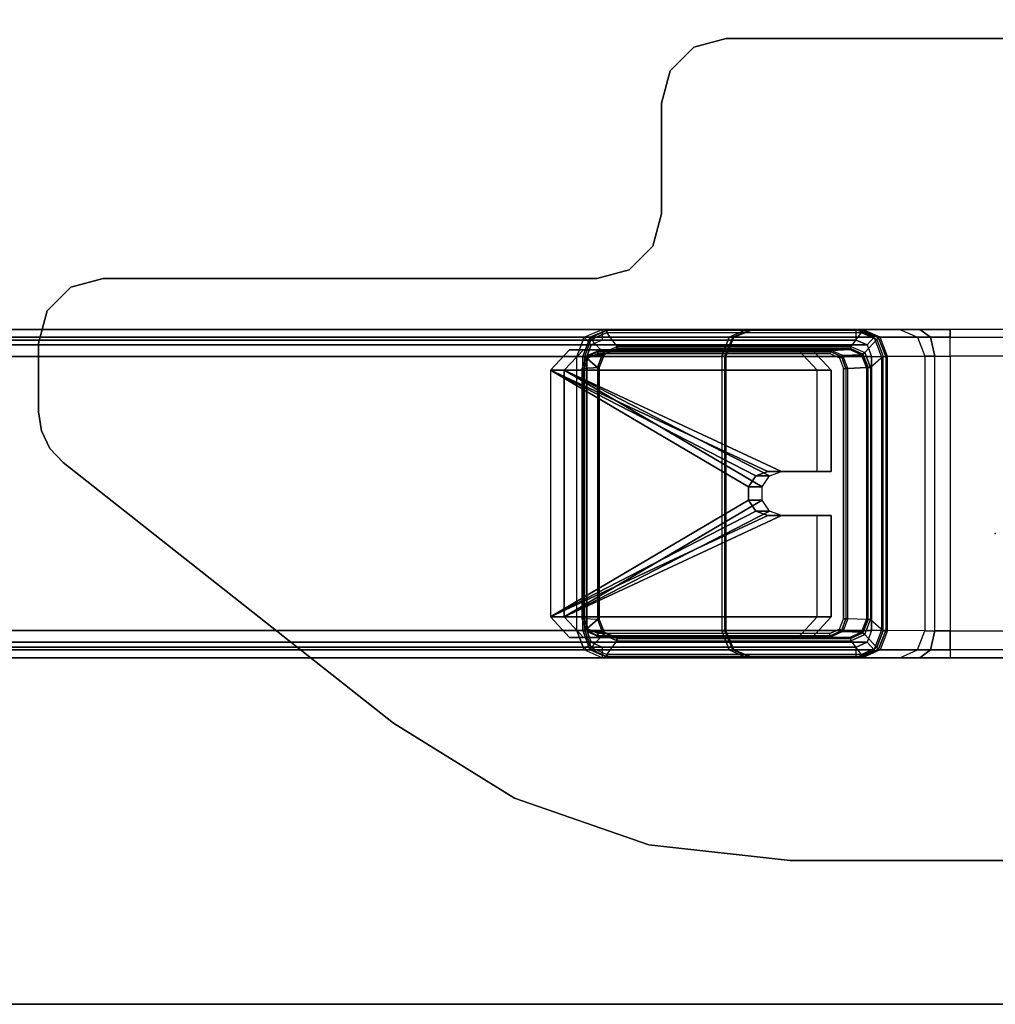
# Model space of a CAD drawing. Units: inches. Extents: x -30 to 218, y -6 to 126.
# Drawn here: x 52 to 58, y 0 to 6 of the extents above; entities that cross this region are included whole.
import ezdxf

# ---------------------------------------------------------------- set-up
doc = ezdxf.new("R2010")
doc.units = ezdxf.units.IN
doc.header["$MEASUREMENT"] = 0
doc.header["$PDSIZE"] = -3
for name, color, linetype in [('WKSURF', 6, 'Continuous'), ('WKSURF-GLIDE', 6, 'Continuous'), ('WKSURF-LAM', 6, 'Continuous'), ('WKSURF-LEG', 6, 'Continuous'), ('WKSURF-TOPEDGE', 6, 'Continuous')]:
    doc.layers.add(name, color=color, linetype=linetype)

# ---------------------------------------------------------------- blocks, each defined once
blk = doc.blocks.new('vfg2b1_0t')
at = {"layer": 'WKSURF-GLIDE'}
for points in [[(-0.8642, -1.2273, 21.3355), (-0.8642, -1.3113, 21.1276), (-0.7392, -1.1954, 21.0808), (-0.7392, -1.1114, 21.2887)], [(-0.7392, -2.7358, 21.945), (-0.7392, -1.1114, 21.2887), (-0.8642, -1.2273, 21.3355), (-0.8642, -2.6199, 21.8981)], [(-0.7392, -1.1954, 21.0808), (-0.7392, -1.1114, 21.2887), (-0.1219, -1.1114, 21.2887), (-0.1219, -1.1954, 21.0808)], [(-0.1219, -1.4126, 21.4103), (-0.1219, -1.1114, 21.2887), (-0.7392, -1.1114, 21.2887), (-0.7392, -2.7358, 21.945)], [(-0.1219, -1.1114, 21.2887), (-0.1219, -1.1954, 21.0808), (-0.1219, -1.4965, 21.2024), (-0.1219, -1.4126, 21.4103)], [(0.1456, -1.4126, 21.4103), (0.1456, -1.4965, 21.2024), (0.1456, -1.1954, 21.0808), (0.1456, -1.1114, 21.2887)], [(0.7628, -1.1114, 21.2887), (0.1456, -1.1114, 21.2887), (0.1456, -1.4126, 21.4103), (0.7628, -2.7358, 21.945)], [(0.1456, -1.1954, 21.0808), (0.1456, -1.1114, 21.2887), (0.7628, -1.1114, 21.2887), (0.7628, -1.1954, 21.0808)], [(0.8878, -2.6199, 21.8981), (0.8878, -1.2273, 21.3355), (0.7628, -1.1114, 21.2887), (0.7628, -2.7358, 21.945)], [(0.7628, -1.1114, 21.2887), (0.7628, -1.1954, 21.0808), (0.8878, -1.3113, 21.1276), (0.8878, -1.2273, 21.3355)], [(-0.7392, -2.8198, 21.7371), (-0.7392, -1.1954, 21.0808), (-0.8642, -1.3113, 21.1276), (-0.8642, -2.7039, 21.6902)], [(-0.1219, -1.4965, 21.2024), (-0.1219, -1.1954, 21.0808), (-0.7392, -1.1954, 21.0808), (-0.7392, -2.8198, 21.7371)], [(0.7628, -1.1954, 21.0808), (0.1456, -1.1954, 21.0808), (0.1456, -1.4965, 21.2024), (0.7628, -2.8198, 21.7371)], [(0.8878, -2.7039, 21.6902), (0.8878, -1.3113, 21.1276), (0.7628, -1.1954, 21.0808), (0.7628, -2.8198, 21.7371)], [(-0.8642, -2.7039, 21.6902), (-0.8642, -2.6199, 21.8981), (-0.8642, -1.2273, 21.3355), (-0.8642, -1.3113, 21.1276)], [(0.8878, -1.3113, 21.1276), (0.8878, -1.2273, 21.3355), (0.8878, -2.6199, 21.8981), (0.8878, -2.7039, 21.6902)], [(-0.0964, -1.4855, 21.4398), (-0.0964, -1.4855, 21.4398), (-0.1219, -1.4126, 21.4103), (-0.7392, -2.7358, 21.945)], [(-0.1219, -1.4126, 21.4103), (-0.1219, -1.4965, 21.2024), (-0.0964, -1.5694, 21.2319), (-0.0964, -1.4855, 21.4398)], [(0.12, -1.4855, 21.4398), (0.12, -1.5694, 21.2319), (0.1456, -1.4965, 21.2024), (0.1456, -1.4126, 21.4103)], [(0.1456, -1.4126, 21.4103), (0.1456, -1.4126, 21.4103), (0.12, -1.4855, 21.4398), (0.7628, -2.7358, 21.945)], [(-0.7392, -2.7358, 21.945), (-0.7392, -2.7358, 21.945), (-0.0295, -1.5305, 21.458), (-0.0964, -1.4855, 21.4398)], [(-0.0964, -1.5694, 21.2319), (-0.0964, -1.5694, 21.2319), (-0.1219, -1.4965, 21.2024), (-0.7392, -2.8198, 21.7371)], [(-0.0964, -1.4855, 21.4398), (-0.0964, -1.5694, 21.2319), (-0.0295, -1.6145, 21.2501), (-0.0295, -1.5305, 21.458)], [(0.0531, -1.5305, 21.458), (0.0531, -1.6145, 21.2501), (0.12, -1.5694, 21.2319), (0.12, -1.4855, 21.4398)], [(0.7628, -2.7358, 21.945), (0.7628, -2.7358, 21.945), (0.12, -1.4855, 21.4398), (0.0531, -1.5305, 21.458)], [(0.1456, -1.4965, 21.2024), (0.1456, -1.4965, 21.2024), (0.12, -1.5694, 21.2319), (0.7628, -2.8198, 21.7371)], [(-0.7392, -2.7358, 21.945), (0.7628, -2.7358, 21.945), (0.0531, -1.5305, 21.458), (-0.0295, -1.5305, 21.458)], [(-0.0295, -1.5305, 21.458), (-0.0295, -1.6145, 21.2501), (0.0531, -1.6145, 21.2501), (0.0531, -1.5305, 21.458)], [(-0.7392, -2.8198, 21.7371), (-0.7392, -2.8198, 21.7371), (-0.0295, -1.6145, 21.2501), (-0.0964, -1.5694, 21.2319)], [(-0.7392, -2.8198, 21.7371), (0.7628, -2.8198, 21.7371), (0.0531, -1.6145, 21.2501), (-0.0295, -1.6145, 21.2501)], [(0.7628, -2.8198, 21.7371), (0.7628, -2.8198, 21.7371), (0.12, -1.5694, 21.2319), (0.0531, -1.6145, 21.2501)], [(-0.7392, -2.7358, 21.945), (-0.7392, -2.8198, 21.7371), (-0.8642, -2.7039, 21.6902), (-0.8642, -2.6199, 21.8981)], [(0.8878, -2.6199, 21.8981), (0.8878, -2.7039, 21.6902), (0.7628, -2.8198, 21.7371), (0.7628, -2.7358, 21.945)], [(0.7628, -2.8198, 21.7371), (0.7628, -2.7358, 21.945), (-0.7392, -2.7358, 21.945), (-0.7392, -2.8198, 21.7371)]]:
    blk.add_3dface(points, dxfattribs=at)
at = {"layer": 'WKSURF-LEG'}
for points in [[(-2.7589, 1.7509, 27.45), (-2.7589, 1.7509, 27.2258), (-2.7589, -1.7509, 27.2258), (-2.7589, -1.7509, 27.45)], [(2.248, -1.3603, 27.45), (2.248, -1.3603, 27.2258), (2.248, 1.3603, 27.2258), (2.248, 1.3603, 27.45)], [(-0.9404, -0.3864, 22.5521), (-0.9404, 0.3864, 22.5521), (-0.9882, 0.3864, 22.6683), (-0.9882, -0.3864, 22.6683)], [(-0.8246, 0.3864, 22.5033), (-0.8246, -0.3864, 22.5033), (-0.9404, -0.3864, 22.5521), (-0.9404, 0.3864, 22.5521)], [(0.8483, -0.3864, 22.5033), (0.8483, 0.3864, 22.5033), (-0.8246, 0.3864, 22.5033), (-0.8246, -0.3864, 22.5033)], [(0.964, 0.3864, 22.5521), (0.964, -0.3864, 22.5521), (0.8483, -0.3864, 22.5033), (0.8483, 0.3864, 22.5033)], [(1.0118, -0.3864, 22.6683), (1.0118, 0.3864, 22.6683), (0.964, 0.3864, 22.5521), (0.964, -0.3864, 22.5521)], [(-0.9882, -0.3864, 22.6683), (-0.9882, -0.5707, 22.612), (-0.9404, -0.5059, 22.5157), (-0.9404, -0.3864, 22.5521)], [(-0.9882, -0.3864, 22.6683), (-0.9882, -0.5707, 22.612), (-0.9882, -1.5959, 24.7158), (-0.9882, -1.5864, 24.8147)], [(-0.9404, -0.3864, 22.5521), (-0.9404, -0.5059, 22.5157), (-0.8248, -0.4786, 22.4751), (-0.8246, -0.3864, 22.5033)], [(0.8484, -0.4786, 22.4751), (-0.8248, -0.4786, 22.4751), (-0.8246, -0.3864, 22.5033), (0.8483, -0.3864, 22.5033)], [(0.964, -0.3864, 22.5521), (0.9641, -0.5059, 22.5157), (0.8484, -0.4786, 22.4751), (0.8483, -0.3864, 22.5033)], [(1.0118, -0.3864, 22.6683), (1.0118, -0.5707, 22.612), (0.9641, -0.5059, 22.5157), (0.964, -0.3864, 22.5521)], [(1.0118, -1.5864, 24.8147), (1.0118, -1.5959, 24.7158), (1.0118, -0.5707, 22.612), (1.0118, -0.3864, 22.6683)], [(-0.9404, -0.5059, 22.5157), (-0.9403, -0.5845, 22.4187), (-0.8244, -0.5393, 22.4003), (-0.8248, -0.4786, 22.4751)], [(-0.8244, -0.5393, 22.4003), (0.8481, -0.5393, 22.4003), (0.8484, -0.4786, 22.4751), (-0.8248, -0.4786, 22.4751)], [(0.9641, -0.5059, 22.5157), (0.9639, -0.5845, 22.4187), (0.8481, -0.5393, 22.4003), (0.8484, -0.4786, 22.4751)], [(-0.9882, -0.5707, 22.612), (-0.9882, -0.6921, 22.4624), (-0.9403, -0.5845, 22.4187), (-0.9404, -0.5059, 22.5157)], [(-0.8244, -0.5393, 22.4003), (-0.8234, -0.7677, 21.8379), (-0.9399, -0.8125, 21.856), (-0.9403, -0.5845, 22.4187)], [(0.847, -0.7677, 21.8379), (-0.8234, -0.7677, 21.8379), (-0.8244, -0.5393, 22.4003), (0.8481, -0.5393, 22.4003)], [(0.8481, -0.5393, 22.4003), (0.847, -0.7677, 21.8379), (0.9635, -0.8125, 21.856), (0.9639, -0.5845, 22.4187)], [(1.0118, -0.5707, 22.612), (1.0118, -0.6921, 22.4624), (0.9639, -0.5845, 22.4187), (0.9641, -0.5059, 22.5157)], [(-0.9882, -1.5959, 24.7158), (-0.9882, -1.6241, 24.6205), (-0.9882, -0.6921, 22.4624), (-0.9882, -0.5707, 22.612)], [(-0.9403, -0.5845, 22.4187), (-0.9399, -0.8125, 21.856), (-0.9882, -0.9206, 21.8998), (-0.9882, -0.6921, 22.4624)], [(0.9639, -0.5845, 22.4187), (0.9635, -0.8125, 21.856), (1.0118, -0.9206, 21.8998), (1.0118, -0.6921, 22.4624)], [(1.0118, -0.5707, 22.612), (1.0118, -0.6921, 22.4624), (1.0118, -1.6241, 24.6205), (1.0118, -1.5959, 24.7158)], [(-0.9882, -0.6921, 22.4624), (-0.9882, -0.9206, 21.8998), (-0.9882, -2.4693, 22.5254), (-0.9882, -1.6241, 24.6205)], [(1.0118, -1.6241, 24.6205), (1.0118, -2.4693, 22.5254), (1.0118, -0.9206, 21.8998), (1.0118, -0.6921, 22.4624)], [(-0.8234, -0.7677, 21.8379), (-0.9399, -0.8125, 21.856), (-0.9358, -0.8215, 21.8447), (-0.8234, -0.7782, 21.8272)], [(-0.8234, -0.7782, 21.8272), (-0.9358, -0.8215, 21.8447), (-0.926, -0.8328, 21.843), (-0.8233, -0.7933, 21.8271)], [(-0.8234, -0.7782, 21.8272), (0.847, -0.7782, 21.8272), (0.847, -0.7677, 21.8379), (-0.8234, -0.7677, 21.8379)], [(0.847, -0.7933, 21.8271), (-0.8233, -0.7933, 21.8271), (-0.8234, -0.7782, 21.8272), (0.847, -0.7782, 21.8272)], [(0.847, -0.7677, 21.8379), (0.9635, -0.8125, 21.856), (0.9595, -0.8215, 21.8447), (0.847, -0.7782, 21.8272)], [(0.847, -0.7782, 21.8272), (0.9595, -0.8215, 21.8447), (0.9496, -0.8328, 21.843), (0.847, -0.7933, 21.8271)], [(-0.9399, -0.8125, 21.856), (-0.9882, -0.9206, 21.8998), (-0.9824, -0.9259, 21.8868), (-0.9358, -0.8215, 21.8447)], [(-0.9358, -0.8215, 21.8447), (-0.9824, -0.9259, 21.8868), (-0.9685, -0.928, 21.8815), (-0.926, -0.8328, 21.843)], [(-0.8471, -0.9061, 21.8726), (-0.926, -0.8328, 21.843), (-0.9685, -0.928, 21.8815), (-0.8848, -0.9907, 21.9068)], [(-0.9399, -0.8495, 21.7648), (-0.9399, -9.5759, 0.1662), (-0.8232, -9.5311, 0.1481), (-0.8232, -0.8047, 21.7467)], [(-0.8232, -0.865, 21.7711), (-0.8232, -0.8047, 21.7467), (-0.9399, -0.8495, 21.7648), (-0.8939, -0.8921, 21.7821)], [(-0.8233, -0.7933, 21.8271), (-0.7558, -0.871, 21.8585), (-0.8471, -0.9061, 21.8726), (-0.926, -0.8328, 21.843)], [(-0.7558, -0.871, 21.8585), (0.7794, -0.871, 21.8585), (0.847, -0.7933, 21.8271), (-0.8233, -0.7933, 21.8271)], [(0.8469, -0.8047, 21.7467), (0.8469, -9.5311, 0.1481), (-0.8232, -9.5311, 0.1481), (-0.8232, -0.8047, 21.7467)], [(0.8469, -0.8047, 21.7467), (0.8469, -0.865, 21.7711), (-0.8232, -0.865, 21.7711), (-0.8232, -0.8047, 21.7467)], [(0.9496, -0.8328, 21.843), (0.8707, -0.9061, 21.8726), (0.7794, -0.871, 21.8585), (0.847, -0.7933, 21.8271)], [(0.8469, -0.8047, 21.7467), (0.8469, -9.5311, 0.1481), (0.9635, -9.5759, 0.1662), (0.9635, -0.8495, 21.7648)], [(0.9175, -0.8921, 21.7821), (0.9635, -0.8495, 21.7648), (0.8469, -0.8047, 21.7467), (0.8469, -0.865, 21.7711)], [(0.9085, -0.9907, 21.9068), (0.9921, -0.928, 21.8815), (0.9496, -0.8328, 21.843), (0.8707, -0.9061, 21.8726)], [(0.9595, -0.8215, 21.8447), (1.006, -0.9259, 21.8868), (0.9921, -0.928, 21.8815), (0.9496, -0.8328, 21.843)], [(0.9635, -0.8125, 21.856), (1.0118, -0.9206, 21.8998), (1.006, -0.9259, 21.8868), (0.9595, -0.8215, 21.8447)], [(-0.9882, -0.9576, 21.8085), (-0.9882, -9.6841, 0.2099), (-0.9399, -9.5759, 0.1662), (-0.9399, -0.8495, 21.7648)], [(-0.9399, -0.8495, 21.7648), (-0.8939, -0.8921, 21.7821), (-0.9232, -0.9576, 21.8085), (-0.9882, -0.9576, 21.8085)], [(-0.8939, -0.8921, 21.7821), (-0.8939, -9.6185, 0.1834), (-0.9232, -9.6841, 0.2099), (-0.9232, -0.9576, 21.8085)], [(-0.8232, -0.865, 21.7711), (-0.8232, -9.5914, 0.1725), (-0.8939, -9.6185, 0.1834), (-0.8939, -0.8921, 21.7821)], [(-0.8471, -0.9061, 21.8726), (-0.7558, -0.871, 21.8585), (-0.7558, -0.8859, 21.8584), (-0.8373, -0.9172, 21.8711)], [(-0.8373, -0.9172, 21.8711), (-0.7558, -0.8859, 21.8584), (-0.7558, -0.8965, 21.8479), (-0.8331, -0.9261, 21.86)], [(-0.7558, -0.8965, 21.8479), (-0.7507, -1.0099, 21.5809), (-0.8281, -1.0396, 21.5927), (-0.8331, -0.9261, 21.86)], [(0.8469, -9.5914, 0.1725), (-0.8232, -9.5914, 0.1725), (-0.8232, -0.865, 21.7711), (0.8469, -0.865, 21.7711)], [(0.7794, -0.8859, 21.8584), (-0.7558, -0.8859, 21.8584), (-0.7558, -0.871, 21.8585), (0.7794, -0.871, 21.8585)], [(-0.7558, -0.8965, 21.8479), (0.7794, -0.8965, 21.8479), (0.7794, -0.8859, 21.8584), (-0.7558, -0.8859, 21.8584)], [(0.7744, -1.0099, 21.5809), (-0.7507, -1.0099, 21.5809), (-0.7558, -0.8965, 21.8479), (0.7794, -0.8965, 21.8479)], [(0.7794, -0.8965, 21.8479), (0.7744, -1.0099, 21.5809), (0.8517, -1.0396, 21.5927), (0.8568, -0.9261, 21.86)], [(0.8707, -0.9061, 21.8726), (0.7794, -0.871, 21.8585), (0.7794, -0.8859, 21.8584), (0.861, -0.9172, 21.8711)], [(0.861, -0.9172, 21.8711), (0.7794, -0.8859, 21.8584), (0.7794, -0.8965, 21.8479), (0.8568, -0.9261, 21.86)], [(0.8469, -9.5914, 0.1725), (0.8469, -0.865, 21.7711), (0.9175, -0.8921, 21.7821), (0.9175, -9.6185, 0.1834)], [(1.0118, -0.9576, 21.8085), (0.9468, -0.9576, 21.8085), (0.9175, -0.8921, 21.7821), (0.9635, -0.8495, 21.7648)], [(0.9175, -9.6185, 0.1834), (0.9175, -0.8921, 21.7821), (0.9468, -0.9576, 21.8085), (0.9468, -9.6841, 0.2099)], [(0.9635, -0.8495, 21.7648), (0.9635, -9.5759, 0.1662), (1.0118, -9.6841, 0.2099), (1.0118, -0.9576, 21.8085)], [(-0.9882, -0.9206, 21.8998), (-0.9882, -2.4693, 22.5254), (-0.9824, -2.4745, 22.5125), (-0.9824, -0.9259, 21.8868)], [(-0.9882, -9.6841, 0.2099), (-0.9882, -11.2325, 0.8355), (-0.9882, -2.5061, 22.4342), (-0.9882, -0.9576, 21.8085)], [(-0.9232, -0.9576, 21.8085), (-0.9882, -0.9576, 21.8085), (-0.9882, -2.5061, 22.4342), (-0.9232, -2.5061, 22.4342)], [(-0.9824, -0.9259, 21.8868), (-0.9824, -2.4745, 22.5125), (-0.9685, -2.4766, 22.5072), (-0.9685, -0.928, 21.8815)], [(-0.9685, -0.928, 21.8815), (-0.8848, -0.9907, 21.9068), (-0.8848, -2.4141, 22.4819), (-0.9685, -2.4766, 22.5072)], [(-0.9232, -9.6841, 0.2099), (-0.9232, -11.2325, 0.8355), (-0.9232, -2.5061, 22.4342), (-0.9232, -0.9576, 21.8085)], [(-0.8848, -0.9907, 21.9068), (-0.8471, -0.9061, 21.8726), (-0.8373, -0.9172, 21.8711), (-0.871, -0.9928, 21.9016)], [(-0.871, -0.9928, 21.9016), (-0.8373, -0.9172, 21.8711), (-0.8331, -0.9261, 21.86), (-0.8652, -0.9979, 21.8889)], [(-0.8331, -0.9261, 21.86), (-0.8281, -1.0396, 21.5927), (-0.8601, -1.1113, 21.6218), (-0.8652, -0.9979, 21.8889)], [(0.8568, -0.9261, 21.86), (0.8517, -1.0396, 21.5927), (0.8837, -1.1113, 21.6218), (0.8888, -0.9979, 21.8889)], [(0.8947, -0.9928, 21.9016), (0.861, -0.9172, 21.8711), (0.8568, -0.9261, 21.86), (0.8888, -0.9979, 21.8889)], [(0.9085, -0.9907, 21.9068), (0.8707, -0.9061, 21.8726), (0.861, -0.9172, 21.8711), (0.8947, -0.9928, 21.9016)], [(0.9921, -2.4766, 22.5072), (0.9085, -2.4141, 22.4819), (0.9085, -0.9907, 21.9068), (0.9921, -0.928, 21.8815)], [(0.9468, -2.5061, 22.4342), (1.0118, -2.5061, 22.4342), (1.0118, -0.9576, 21.8085), (0.9468, -0.9576, 21.8085)], [(0.9468, -2.5061, 22.4342), (0.9468, -11.2325, 0.8355), (0.9468, -9.6841, 0.2099), (0.9468, -0.9576, 21.8085)], [(1.006, -0.9259, 21.8868), (1.006, -2.4745, 22.5125), (0.9921, -2.4766, 22.5072), (0.9921, -0.928, 21.8815)], [(1.0118, -0.9206, 21.8998), (1.0118, -2.4693, 22.5254), (1.006, -2.4745, 22.5125), (1.006, -0.9259, 21.8868)], [(1.0118, -2.5061, 22.4342), (1.0118, -11.2325, 0.8355), (1.0118, -9.6841, 0.2099), (1.0118, -0.9576, 21.8085)], [(-0.8848, -2.4141, 22.4819), (-0.8848, -0.9907, 21.9068), (-0.871, -0.9928, 21.9016), (-0.871, -2.4162, 22.4767)], [(-0.871, -2.4162, 22.4767), (-0.871, -0.9928, 21.9016), (-0.8652, -0.9979, 21.8889), (-0.8652, -2.4213, 22.464)], [(-0.8652, -0.9979, 21.8889), (-0.8601, -1.1113, 21.6218), (-0.8601, -2.5253, 22.1932), (-0.8652, -2.4213, 22.464)], [(-0.7507, -1.0099, 21.5809), (-0.8281, -1.0396, 21.5927), (-0.8239, -1.0486, 21.5817), (-0.7507, -1.0204, 21.5704)], [(-0.7507, -1.0204, 21.5704), (0.7744, -1.0204, 21.5704), (0.7744, -1.0099, 21.5809), (-0.7507, -1.0099, 21.5809)], [(0.7744, -1.0099, 21.5809), (0.8517, -1.0396, 21.5927), (0.8475, -1.0486, 21.5817), (0.7744, -1.0204, 21.5704)], [(0.8888, -2.4213, 22.464), (0.8837, -2.5253, 22.1932), (0.8837, -1.1113, 21.6218), (0.8888, -0.9979, 21.8889)], [(0.8947, -2.4162, 22.4767), (0.8947, -0.9928, 21.9016), (0.8888, -0.9979, 21.8889), (0.8888, -2.4213, 22.464)], [(0.9085, -2.4141, 22.4819), (0.9085, -0.9907, 21.9068), (0.8947, -0.9928, 21.9016), (0.8947, -2.4162, 22.4767)], [(-0.8281, -1.0396, 21.5927), (-0.8601, -1.1113, 21.6218), (-0.8542, -1.1164, 21.6091), (-0.8239, -1.0486, 21.5817)], [(-0.8239, -1.0486, 21.5817), (-0.8542, -1.1164, 21.6091), (-0.8404, -1.1185, 21.6039), (-0.8142, -1.0597, 21.5801)], [(-0.7507, -1.0204, 21.5704), (-0.8239, -1.0486, 21.5817), (-0.8142, -1.0597, 21.5801), (-0.7507, -1.0354, 21.5703)], [(0.7744, -1.0354, 21.5703), (-0.7507, -1.0354, 21.5703), (-0.7507, -1.0204, 21.5704), (0.7744, -1.0204, 21.5704)], [(0.7744, -1.0204, 21.5704), (0.8475, -1.0486, 21.5817), (0.8378, -1.0597, 21.5801), (0.7744, -1.0354, 21.5703)], [(0.8475, -1.0486, 21.5817), (0.8778, -1.1164, 21.6091), (0.864, -1.1185, 21.6039), (0.8378, -1.0597, 21.5801)], [(0.8517, -1.0396, 21.5927), (0.8837, -1.1113, 21.6218), (0.8778, -1.1164, 21.6091), (0.8475, -1.0486, 21.5817)], [(-0.8601, -2.5253, 22.1932), (-0.8601, -1.1113, 21.6218), (-0.8542, -1.1164, 21.6091), (-0.8542, -2.5304, 22.1805)], [(-0.8542, -2.5304, 22.1805), (-0.8542, -1.1164, 21.6091), (-0.8404, -1.1185, 21.6039), (-0.8404, -2.5326, 22.1752)], [(0.8778, -2.5304, 22.1805), (0.8778, -1.1164, 21.6091), (0.864, -1.1185, 21.6039), (0.864, -2.5326, 22.1752)], [(0.8837, -2.5253, 22.1932), (0.8837, -1.1113, 21.6218), (0.8778, -1.1164, 21.6091), (0.8778, -2.5304, 22.1805)], [(2.1518, -2.2212, 27.45), (2.1518, -2.2212, 27.2258), (2.248, -1.3603, 27.2258), (2.248, -1.3603, 27.45)], [(-0.9882, -1.5959, 24.7158), (-0.9882, -1.5864, 24.8147), (-0.9404, -1.7026, 24.8147), (-0.9404, -1.71, 24.7379)], [(-0.9882, -1.5864, 24.8147), (-0.9882, -1.5864, 27.2258), (-0.9404, -1.7026, 27.2258), (-0.9404, -1.7026, 24.8147)], [(-0.9882, -1.6241, 24.6205), (-0.9882, -1.5959, 24.7158), (-0.9404, -1.71, 24.7379), (-0.9403, -1.7319, 24.6639)], [(1.0118, -1.6241, 24.6205), (1.0118, -1.5959, 24.7158), (0.964, -1.71, 24.7379), (0.9639, -1.7319, 24.6639)], [(1.0118, -1.5959, 24.7158), (1.0118, -1.5864, 24.8147), (0.964, -1.7026, 24.8147), (0.964, -1.71, 24.7379)], [(1.0118, -1.5864, 24.8147), (1.0118, -1.5864, 27.2258), (0.964, -1.7026, 27.2258), (0.964, -1.7026, 24.8147)], [(-0.9882, -2.4693, 22.5254), (-0.9882, -1.6241, 24.6205), (-0.9403, -1.7319, 24.6639), (-0.9399, -2.5774, 22.5691)], [(1.0118, -2.4693, 22.5254), (1.0118, -1.6241, 24.6205), (0.9639, -1.7319, 24.6639), (0.9635, -2.5774, 22.5691)], [(-0.9404, -1.71, 24.7379), (-0.9404, -1.7026, 24.8147), (-0.8246, -1.7514, 24.8147), (-0.8246, -1.7579, 24.7472)], [(-0.9404, -1.7026, 24.8147), (-0.9404, -1.7026, 27.2258), (-0.8246, -1.7514, 27.2258), (-0.8246, -1.7514, 24.8147)], [(-0.9403, -1.7319, 24.6639), (-0.9404, -1.71, 24.7379), (-0.8246, -1.7579, 24.7472), (-0.8245, -1.7772, 24.6822)], [(-0.9399, -2.5774, 22.5691), (-0.9403, -1.7319, 24.6639), (-0.8245, -1.7772, 24.6822), (-0.8232, -2.6222, 22.5872)], [(0.9635, -2.5774, 22.5691), (0.9639, -1.7319, 24.6639), (0.8481, -1.7772, 24.6822), (0.8469, -2.6222, 22.5872)], [(0.9639, -1.7319, 24.6639), (0.964, -1.71, 24.7379), (0.8482, -1.7579, 24.7472), (0.8481, -1.7772, 24.6822)], [(0.964, -1.71, 24.7379), (0.964, -1.7026, 24.8147), (0.8483, -1.7514, 24.8147), (0.8482, -1.7579, 24.7472)], [(0.964, -1.7026, 24.8147), (0.964, -1.7026, 27.2258), (0.8483, -1.7514, 27.2258), (0.8483, -1.7514, 24.8147)], [(-2.7061, -1.9478, 27.45), (-2.7061, -1.9478, 27.2258), (-2.7589, -1.7509, 27.2258), (-2.7589, -1.7509, 27.45)], [(0.8483, -1.7514, 27.2258), (-0.8246, -1.7514, 27.2258), (-0.8246, -1.7514, 24.8147), (0.8483, -1.7514, 24.8147)], [(-0.8246, -1.7514, 24.8147), (0.8483, -1.7514, 24.8147), (0.8482, -1.7579, 24.7472), (-0.8246, -1.7579, 24.7472)], [(0.8482, -1.7579, 24.7472), (-0.8246, -1.7579, 24.7472), (-0.8245, -1.7772, 24.6822), (0.8481, -1.7772, 24.6822)], [(-0.8245, -1.7772, 24.6822), (0.8481, -1.7772, 24.6822), (0.8469, -2.6222, 22.5872), (-0.8232, -2.6222, 22.5872)], [(-2.562, -2.0919, 27.45), (-2.562, -2.0919, 27.2258), (-2.7061, -1.9478, 27.2258), (-2.7061, -1.9478, 27.45)], [(-2.3652, -2.1446, 27.45), (-2.3652, -2.1446, 27.2258), (-2.562, -2.0919, 27.2258), (-2.562, -2.0919, 27.45)], [(-2.3652, -2.1446, 27.45), (-2.3652, -2.1446, 27.2258), (-1.6913, -2.1446, 27.2258), (-1.6913, -2.1446, 27.45)], [(-1.6913, -2.1446, 27.45), (-1.6913, -2.1446, 27.2258), (-1.4944, -2.1974, 27.2258), (-1.4944, -2.1974, 27.45)], [(-1.4944, -2.1974, 27.45), (-1.4944, -2.1974, 27.2258), (-1.3503, -2.3415, 27.2258), (-1.3503, -2.3415, 27.45)], [(1.8679, -3.0397, 27.45), (1.8679, -3.0397, 27.2258), (2.1518, -2.2212, 27.2258), (2.1518, -2.2212, 27.45)], [(-1.3503, -2.3415, 27.45), (-1.3503, -2.3415, 27.2258), (-1.2976, -2.5383, 27.2258), (-1.2976, -2.5383, 27.45)], [(-0.8848, -2.4141, 22.4819), (-0.9685, -2.4766, 22.5072), (-0.926, -2.5719, 22.5457), (-0.8471, -2.4987, 22.5161)], [(-0.8471, -2.4987, 22.5161), (-0.8848, -2.4141, 22.4819), (-0.871, -2.4162, 22.4767), (-0.8373, -2.4918, 22.5073)], [(-0.8373, -2.4918, 22.5073), (-0.871, -2.4162, 22.4767), (-0.8652, -2.4213, 22.464), (-0.8331, -2.493, 22.4931)], [(-0.8601, -2.5253, 22.1932), (-0.8652, -2.4213, 22.464), (-0.8331, -2.493, 22.4931), (-0.8281, -2.5971, 22.222)], [(0.8837, -2.5253, 22.1932), (0.8888, -2.4213, 22.464), (0.8568, -2.493, 22.4931), (0.8517, -2.5971, 22.222)], [(0.861, -2.4918, 22.5073), (0.8947, -2.4162, 22.4767), (0.8888, -2.4213, 22.464), (0.8568, -2.493, 22.4931)], [(0.8707, -2.4987, 22.5161), (0.9085, -2.4141, 22.4819), (0.8947, -2.4162, 22.4767), (0.861, -2.4918, 22.5073)], [(0.8707, -2.4987, 22.5161), (0.9496, -2.5719, 22.5457), (0.9921, -2.4766, 22.5072), (0.9085, -2.4141, 22.4819)], [(-0.9882, -2.4693, 22.5254), (-0.9399, -2.5774, 22.5691), (-0.9358, -2.5788, 22.5547), (-0.9824, -2.4745, 22.5125)], [(-0.9882, -2.5061, 22.4342), (-0.9882, -11.2325, 0.8355), (-0.9399, -11.3407, 0.8792), (-0.9399, -2.6143, 22.4779)], [(-0.9882, -2.5061, 22.4342), (-0.9232, -2.5061, 22.4342), (-0.8939, -2.5716, 22.4606), (-0.9399, -2.6143, 22.4779)], [(-0.9824, -2.4745, 22.5125), (-0.9358, -2.5788, 22.5547), (-0.926, -2.5719, 22.5457), (-0.9685, -2.4766, 22.5072)], [(-0.926, -2.5719, 22.5457), (-0.8471, -2.4987, 22.5161), (-0.7558, -2.5337, 22.5303), (-0.8232, -2.6114, 22.5616)], [(-0.9232, -11.2325, 0.8355), (-0.9232, -2.5061, 22.4342), (-0.8939, -2.5716, 22.4606), (-0.8939, -11.2981, 0.862)], [(-0.7558, -2.5337, 22.5303), (-0.8471, -2.4987, 22.5161), (-0.8373, -2.4918, 22.5073), (-0.7558, -2.5231, 22.5199)], [(-0.7558, -2.5231, 22.5199), (-0.8373, -2.4918, 22.5073), (-0.8331, -2.493, 22.4931), (-0.7558, -2.5227, 22.5049)], [(-0.8281, -2.5971, 22.222), (-0.8331, -2.493, 22.4931), (-0.7558, -2.5227, 22.5049), (-0.7507, -2.6267, 22.2341)], [(0.8517, -2.5971, 22.222), (0.8568, -2.493, 22.4931), (0.7794, -2.5227, 22.5049), (0.7744, -2.6267, 22.2341)], [(0.7794, -2.5337, 22.5303), (0.8707, -2.4987, 22.5161), (0.861, -2.4918, 22.5073), (0.7794, -2.5231, 22.5199)], [(0.7794, -2.5231, 22.5199), (0.861, -2.4918, 22.5073), (0.8568, -2.493, 22.4931), (0.7794, -2.5227, 22.5049)], [(0.8469, -2.6114, 22.5616), (0.7794, -2.5337, 22.5303), (0.8707, -2.4987, 22.5161), (0.9496, -2.5719, 22.5457)], [(0.9635, -2.6143, 22.4779), (0.9175, -2.5716, 22.4606), (0.9468, -2.5061, 22.4342), (1.0118, -2.5061, 22.4342)], [(0.9175, -11.2981, 0.862), (0.9175, -2.5716, 22.4606), (0.9468, -2.5061, 22.4342), (0.9468, -11.2325, 0.8355)], [(1.006, -2.4745, 22.5125), (0.9594, -2.5788, 22.5547), (0.9496, -2.5719, 22.5457), (0.9921, -2.4766, 22.5072)], [(1.0118, -2.4693, 22.5254), (0.9635, -2.5774, 22.5691), (0.9594, -2.5788, 22.5547), (1.006, -2.4745, 22.5125)], [(1.0118, -11.2325, 0.8355), (1.0118, -2.5061, 22.4342), (0.9635, -2.6143, 22.4779), (0.9635, -11.3407, 0.8792)], [(-1.2976, -2.5383, 27.45), (-1.2976, -2.5383, 27.2258), (-1.2976, -5.5442, 27.2258), (-1.2976, -5.5442, 27.45)], [(-0.8939, -2.5716, 22.4606), (-0.9399, -2.6143, 22.4779), (-0.8232, -2.6591, 22.496), (-0.8232, -2.5988, 22.4716)], [(-0.9399, -2.5774, 22.5691), (-0.8232, -2.6222, 22.5872), (-0.8232, -2.6221, 22.5722), (-0.9358, -2.5788, 22.5547)], [(-0.9358, -2.5788, 22.5547), (-0.8232, -2.6221, 22.5722), (-0.8232, -2.6114, 22.5616), (-0.926, -2.5719, 22.5457)], [(-0.8939, -11.2981, 0.862), (-0.8939, -2.5716, 22.4606), (-0.8232, -2.5988, 22.4716), (-0.8232, -11.3252, 0.873)], [(-0.8281, -2.5971, 22.222), (-0.8601, -2.5253, 22.1932), (-0.8542, -2.5304, 22.1805), (-0.8239, -2.5983, 22.2078)], [(-0.8239, -2.5983, 22.2078), (-0.8542, -2.5304, 22.1805), (-0.8404, -2.5326, 22.1752), (-0.8142, -2.5913, 22.199)], [(0.8469, -2.6114, 22.5616), (-0.8232, -2.6114, 22.5616), (-0.7558, -2.5337, 22.5303), (0.7794, -2.5337, 22.5303)], [(0.7794, -2.5231, 22.5199), (-0.7558, -2.5231, 22.5199), (-0.7558, -2.5227, 22.5049), (0.7794, -2.5227, 22.5049)], [(-0.7558, -2.5227, 22.5049), (0.7794, -2.5227, 22.5049), (0.7744, -2.6267, 22.2341), (-0.7507, -2.6267, 22.2341)], [(-0.7558, -2.5337, 22.5303), (0.7794, -2.5337, 22.5303), (0.7794, -2.5231, 22.5199), (-0.7558, -2.5231, 22.5199)], [(0.8475, -2.5983, 22.2078), (0.8778, -2.5304, 22.1805), (0.864, -2.5326, 22.1752), (0.8378, -2.5913, 22.199)], [(0.8469, -11.3252, 0.873), (0.8469, -2.5988, 22.4716), (0.9175, -2.5716, 22.4606), (0.9175, -11.2981, 0.862)], [(0.8469, -2.5988, 22.4716), (0.8469, -2.6591, 22.496), (0.9635, -2.6143, 22.4779), (0.9175, -2.5716, 22.4606)], [(0.9594, -2.5788, 22.5547), (0.8469, -2.6221, 22.5722), (0.8469, -2.6114, 22.5616), (0.9496, -2.5719, 22.5457)], [(0.9635, -2.5774, 22.5691), (0.8469, -2.6222, 22.5872), (0.8469, -2.6221, 22.5722), (0.9594, -2.5788, 22.5547)], [(0.8517, -2.5971, 22.222), (0.8837, -2.5253, 22.1932), (0.8778, -2.5304, 22.1805), (0.8475, -2.5983, 22.2078)], [(-0.9399, -2.6143, 22.4779), (-0.9399, -11.3407, 0.8792), (-0.8232, -11.3855, 0.8973), (-0.8232, -2.6591, 22.496)], [(-0.7507, -2.6267, 22.2341), (-0.8281, -2.5971, 22.222), (-0.8239, -2.5983, 22.2078), (-0.7507, -2.6264, 22.2192)], [(-0.7507, -2.6264, 22.2192), (-0.8239, -2.5983, 22.2078), (-0.8142, -2.5913, 22.199), (-0.7507, -2.6157, 22.2088)], [(-0.8232, -2.6591, 22.496), (-0.8232, -2.5988, 22.4716), (0.8469, -2.5988, 22.4716), (0.8469, -2.6591, 22.496)], [(-0.8232, -11.3252, 0.873), (0.8469, -11.3252, 0.873), (0.8469, -2.5988, 22.4716), (-0.8232, -2.5988, 22.4716)], [(-0.8232, -2.6221, 22.5722), (0.8469, -2.6221, 22.5722), (0.8469, -2.6114, 22.5616), (-0.8232, -2.6114, 22.5616)], [(0.8469, -2.6222, 22.5872), (-0.8232, -2.6222, 22.5872), (-0.8232, -2.6221, 22.5722), (0.8469, -2.6221, 22.5722)], [(-0.7507, -2.6264, 22.2192), (0.7744, -2.6264, 22.2192), (0.7744, -2.6157, 22.2088), (-0.7507, -2.6157, 22.2088)], [(0.7744, -2.6267, 22.2341), (-0.7507, -2.6267, 22.2341), (-0.7507, -2.6264, 22.2192), (0.7744, -2.6264, 22.2192)], [(0.7744, -2.6264, 22.2192), (0.8475, -2.5983, 22.2078), (0.8378, -2.5913, 22.199), (0.7744, -2.6157, 22.2088)], [(0.7744, -2.6267, 22.2341), (0.8517, -2.5971, 22.222), (0.8475, -2.5983, 22.2078), (0.7744, -2.6264, 22.2192)], [(0.9635, -11.3407, 0.8792), (0.9635, -2.6143, 22.4779), (0.8469, -2.6591, 22.496), (0.8469, -11.3855, 0.8973)], [(0.8469, -11.3855, 0.8973), (0.8469, -2.6591, 22.496), (-0.8232, -2.6591, 22.496), (-0.8232, -11.3855, 0.8973)], [(1.4104, -3.7753, 27.45), (1.4104, -3.7753, 27.2258), (1.8679, -3.0397, 27.2258), (1.8679, -3.0397, 27.45)], [(-0.1767, -5.788, 27.45), (-0.1767, -5.788, 27.2258), (1.4104, -3.7753, 27.2258), (1.4104, -3.7753, 27.45)], [(-1.2976, -5.5442, 27.45), (-1.2976, -5.5442, 27.2258), (-1.2448, -5.7411, 27.2258), (-1.2448, -5.7411, 27.45)], [(-1.2448, -5.7411, 27.45), (-1.2448, -5.7411, 27.2258), (-1.1007, -5.8852, 27.2258), (-1.1007, -5.8852, 27.45)], [(-0.2629, -5.8687, 27.45), (-0.2629, -5.8687, 27.2258), (-0.1767, -5.788, 27.2258), (-0.1767, -5.788, 27.45)], [(-0.3692, -5.9202, 27.45), (-0.3692, -5.9202, 27.2258), (-0.2629, -5.8687, 27.2258), (-0.2629, -5.8687, 27.45)], [(-1.1007, -5.8852, 27.45), (-1.1007, -5.8852, 27.2258), (-0.9039, -5.9379, 27.2258), (-0.9039, -5.9379, 27.45)], [(-0.4859, -5.9379, 27.45), (-0.4859, -5.9379, 27.2258), (-0.3692, -5.9202, 27.2258), (-0.3692, -5.9202, 27.45)], [(-0.9039, -5.9379, 27.45), (-0.9039, -5.9379, 27.2258), (-0.4859, -5.9379, 27.2258), (-0.4859, -5.9379, 27.45)]]:
    blk.add_3dface(points, dxfattribs=at)
for points, invisible_edges in [([(2.248, -1.3603, 27.45), (2.248, 1.3603, 27.45), (-2.7589, 1.7509, 27.45), (-2.7589, -1.7509, 27.45)], 10), ([(-2.7589, -1.7509, 27.2258), (-2.7589, 1.7509, 27.2258), (2.248, 1.3603, 27.2258), (2.248, -1.3603, 27.2258)], 10), ([(-0.8246, 1.7514, 27.2258), (-0.9404, 1.7026, 27.2258), (-0.9404, -1.7026, 27.2258), (-0.8246, -1.7514, 27.2258)], 10), ([(0.8483, 1.7514, 27.2258), (-0.8246, 1.7514, 27.2258), (-0.8246, -1.7514, 27.2258), (0.8483, -1.7514, 27.2258)], 10), ([(0.8483, -1.7514, 27.2258), (0.964, -1.7026, 27.2258), (0.964, 1.7026, 27.2258), (0.8483, 1.7514, 27.2258)], 10), ([(-0.9404, -1.7026, 27.2258), (-0.9404, 1.7026, 27.2258), (-0.9882, 1.5864, 27.2258), (-0.9882, -1.5864, 27.2258)], 1), ([(0.964, 1.7026, 27.2258), (0.964, -1.7026, 27.2258), (1.0118, -1.5864, 27.2258), (1.0118, 1.5864, 27.2258)], 1), ([(-0.9882, 1.5864, 27.2258), (-0.9882, -1.5864, 27.2258), (-0.9882, -1.5864, 24.8147), (-0.9882, 1.5864, 24.8147)], 4), ([(-0.9882, -1.5864, 24.8147), (-0.9882, 1.5864, 24.8147), (-0.9882, 0.3864, 22.6683), (-0.9882, -0.3864, 22.6683)], 1), ([(1.0118, 1.5864, 27.2258), (1.0118, -1.5864, 27.2258), (1.0118, -1.5864, 24.8147), (1.0118, 1.5864, 24.8147)], 4), ([(1.0118, -1.5864, 24.8147), (1.0118, 1.5864, 24.8147), (1.0118, 0.3864, 22.6683), (1.0118, -0.3864, 22.6683)], 1), ([(-0.8142, -1.0597, 21.5801), (-0.8142, -2.5913, 22.199), (-0.8404, -2.5326, 22.1752), (-0.8404, -1.1185, 21.6039)], 1), ([(-0.7507, -2.6157, 22.2088), (-0.8142, -2.5913, 22.199), (-0.8142, -1.0597, 21.5801), (-0.7507, -1.0354, 21.5703)], 10), ([(-0.7507, -2.6157, 22.2088), (-0.7507, -1.0354, 21.5703), (0.7744, -1.0354, 21.5703), (0.7744, -2.6157, 22.2088)], 5), ([(0.7744, -1.0354, 21.5703), (0.7744, -2.6157, 22.2088), (0.8378, -2.5913, 22.199), (0.8378, -1.0597, 21.5801)], 5), ([(0.8378, -2.5913, 22.199), (0.8378, -1.0597, 21.5801), (0.864, -1.1185, 21.6039), (0.864, -2.5326, 22.1752)], 1), ([(-2.7589, -1.7509, 27.45), (-2.3652, -2.1446, 27.45), (-1.6913, -2.1446, 27.45), (2.248, -1.3603, 27.45)], 13), ([(2.248, -1.3603, 27.2258), (-1.6913, -2.1446, 27.2258), (-2.3652, -2.1446, 27.2258), (-2.7589, -1.7509, 27.2258)], 13), ([(2.248, -1.3603, 27.45), (2.248, -1.3603, 27.45), (-1.6913, -2.1446, 27.45), (-1.4944, -2.1974, 27.45)], 10), ([(-1.4944, -2.1974, 27.2258), (-1.6913, -2.1446, 27.2258), (2.248, -1.3603, 27.2258)], 10), ([(-1.3503, -2.3415, 27.45), (2.1518, -2.2212, 27.45), (2.248, -1.3603, 27.45), (-1.4944, -2.1974, 27.45)], 5), ([(-1.4944, -2.1974, 27.2258), (2.248, -1.3603, 27.2258), (2.1518, -2.2212, 27.2258), (-1.3503, -2.3415, 27.2258)], 5), ([(-2.7061, -1.9478, 27.45), (-2.562, -2.0919, 27.45), (-2.3652, -2.1446, 27.45), (-2.7589, -1.7509, 27.45)], 4), ([(-2.7589, -1.7509, 27.2258), (-2.3652, -2.1446, 27.2258), (-2.562, -2.0919, 27.2258), (-2.7061, -1.9478, 27.2258)], 1), ([(2.1518, -2.2212, 27.2258), (1.8679, -3.0397, 27.2258), (-1.2976, -2.5383, 27.2258), (-1.3503, -2.3415, 27.2258)], 10), ([(-1.3503, -2.3415, 27.45), (-1.2976, -2.5383, 27.45), (1.8679, -3.0397, 27.45), (2.1518, -2.2212, 27.45)], 10), ([(-1.2976, -5.5442, 27.45), (-0.1767, -5.788, 27.45), (1.4104, -3.7753, 27.45), (-1.2976, -2.5383, 27.45)], 5), ([(-1.2976, -2.5383, 27.2258), (1.4104, -3.7753, 27.2258), (-0.1767, -5.788, 27.2258), (-1.2976, -5.5442, 27.2258)], 5), ([(-1.2976, -2.5383, 27.2258), (1.8679, -3.0397, 27.2258), (1.4104, -3.7753, 27.2258)], 9), ([(1.4104, -3.7753, 27.45), (1.4104, -3.7753, 27.45), (1.8679, -3.0397, 27.45), (-1.2976, -2.5383, 27.45)], 12), ([(-0.2629, -5.8687, 27.45), (-1.2448, -5.7411, 27.45), (-1.2976, -5.5442, 27.45), (-0.1767, -5.788, 27.45)], 5), ([(-0.1767, -5.788, 27.2258), (-1.2976, -5.5442, 27.2258), (-1.2448, -5.7411, 27.2258), (-0.2629, -5.8687, 27.2258)], 5), ([(-1.1007, -5.8852, 27.45), (-0.3692, -5.9202, 27.45), (-0.2629, -5.8687, 27.45), (-1.2448, -5.7411, 27.45)], 5), ([(-1.2448, -5.7411, 27.2258), (-0.2629, -5.8687, 27.2258), (-0.3692, -5.9202, 27.2258), (-1.1007, -5.8852, 27.2258)], 5), ([(-0.4859, -5.9379, 27.45), (-0.9039, -5.9379, 27.45), (-1.1007, -5.8852, 27.45), (-0.3692, -5.9202, 27.45)], 4), ([(-0.3692, -5.9202, 27.2258), (-1.1007, -5.8852, 27.2258), (-0.9039, -5.9379, 27.2258), (-0.4859, -5.9379, 27.2258)], 1)]:
    blk.add_3dface(points, dxfattribs=dict(at, invisible_edges=invisible_edges))
blk = doc.blocks.new('VFGS10_3060L041_3T')
at = {"layer": 'WKSURF'}
blk.add_point((57.132, -14.44), dxfattribs=at)
at = {"layer": 'WKSURF-LAM'}
for points, invisible_edges in [([(60, 0, 27.45), (31.645, -5.195, 27.45), (31.645, -6.235, 27.45), (60, -28.88, 27.45)], 5), ([(60, 0, 28.626), (31.645, -5.195, 28.626), (31.645, -6.235, 28.626), (60, -28.88, 28.626)], 5), ([(31.645, -6.235, 27.45), (60, -28.88, 27.45), (31.5948, -6.4225, 27.45)], 3), ([(31.645, -6.235, 28.626), (60, -28.88, 28.626), (31.5948, -6.4225, 28.626)], 3), ([(31.5948, -6.4225, 27.45), (60, -28.88, 27.45), (31.4575, -6.5598, 27.45)], 3), ([(31.5948, -6.4225, 28.626), (60, -28.88, 28.626), (31.4575, -6.5598, 28.626)], 3), ([(31.4575, -6.5598, 27.45), (60, -28.88, 27.45), (31.27, -6.61, 27.45)], 3), ([(31.4575, -6.5598, 28.626), (60, -28.88, 28.626), (31.27, -6.61, 28.626)], 3), ([(60, -28.88, 27.45), (31.27, -6.61, 27.45), (28.73, -6.61, 27.45), (0, -28.88, 27.45)], 5), ([(60, -28.88, 28.626), (31.27, -6.61, 28.626), (28.73, -6.61, 28.626), (0, -28.88, 28.626)], 5)]:
    blk.add_3dface(points, dxfattribs=dict(at, invisible_edges=invisible_edges))
at = {"layer": 'WKSURF-TOPEDGE'}
blk.add_3dface([(60, 0, 28.626), (60, 0, 27.45), (60, -28.88, 27.45), (60, -28.88, 28.626)], dxfattribs=at)

msp = doc.modelspace()

# ---------------------------------------------------------------- block references
at = {"rotation": 270}
for name, p in [('VFGS10_3060L041_3T', (72.1825, 60)), ('vfg2b1_0t', (57.8536, 3.123))]:
    msp.add_blockref(name, p, dxfattribs=at)

doc.saveas('drawing.dxf')
